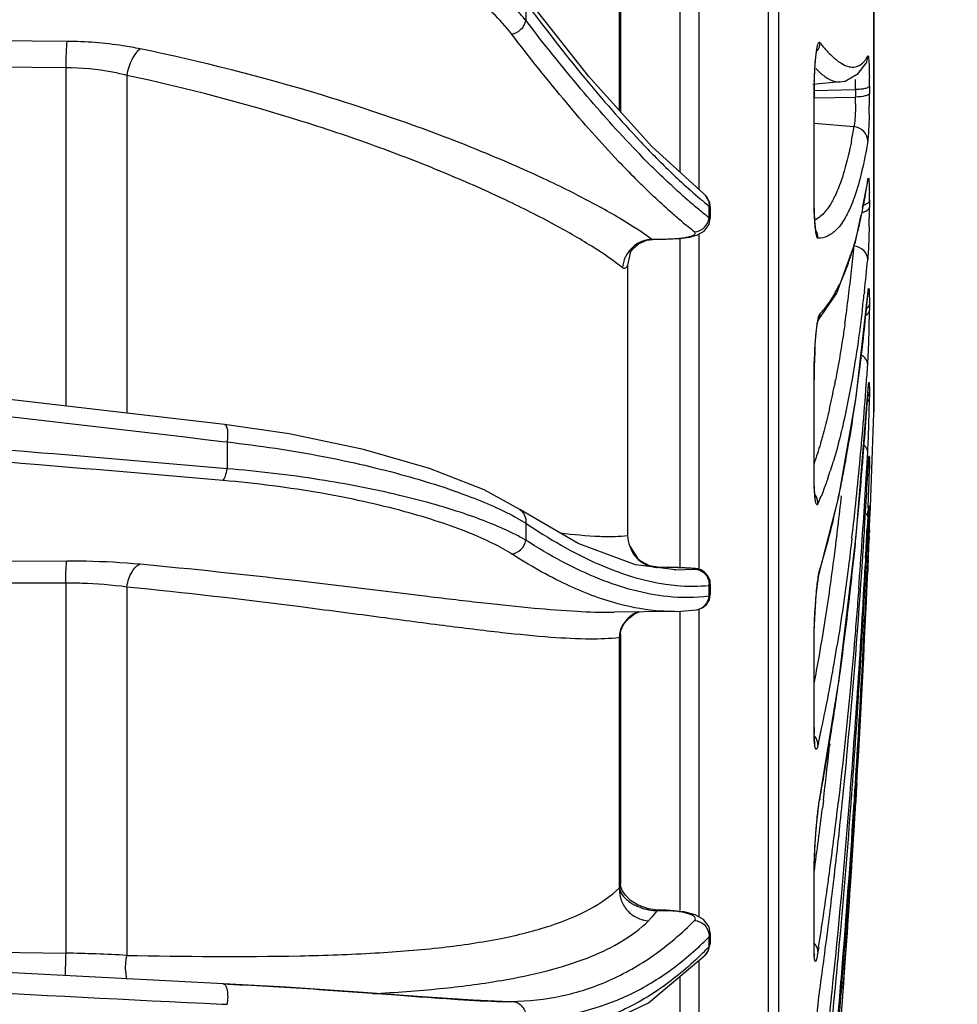
# Model space of a CAD drawing. Units: inches. Extents: x 2434 to 4730, y -368 to 1608.
# Drawn here: x 3840 to 3872, y 473 to 506 of the extents above; entities that cross this region are included whole.
import ezdxf

# ---------------------------------------------------------------- set-up
doc = ezdxf.new("R2010")
doc.units = ezdxf.units.IN
doc.header["$LTSCALE"] = 0.64311
doc.header["$MEASUREMENT"] = 0
doc.header["$PDMODE"] = 3
doc.header["$PDSIZE"] = 0.3125
doc.layers.get('0').update_dxf_attribs({"linetype": 'CONTINUOUS'})
doc.layers.get('Defpoints').update_dxf_attribs({"linetype": 'CONTINUOUS'})
doc.styles.get("Standard").update_dxf_attribs({"font": 'txt', "width": 0.8})
doc.dimstyles.get("Standard").update_dxf_attribs({"dimtxt": 0.12, "dimasz": 0.12, "dimexe": 0.18, "dimexo": 0.0625, "dimgap": 0.09, "dimtad": 0, "dimtih": 1, "dimtoh": 1, "dimdsep": 46, "dimtxsty": 'Standard', "dimblk": '_FILLED', "dimblk1": '_FILLED', "dimblk2": '_FILLED', "dimcen": 0.09, "dimadec": 0, "dimazin": 0, "dimtol": 1, "dimtp": 0.01, "dimtm": 0.01, "dimtfac": 1, "dimtofl": 0, "dimtmove": 0, "dimatfit": 3, "dimldrblk": '_FILLED', "dimfxl": 1, "dimtolj": 1, "dimarcsym": 0})

# ---------------------------------------------------------------- blocks, each defined once
blk = doc.blocks.new('_FILLED')
at = {"color": 0, "linetype": 'ByBlock'}
blk.add_solid([(0, 0), (-1, 0.1583), (-1, -0.1583)], dxfattribs=at)
blk = doc.blocks.new('*D29')
at = {"color": 0, "lineweight": -2}
for p, q in [((3698.211, 508.239), (3698.211, 640.87)), ((3705.211, 640.659), (3773.817, 640.659)), ((3861.803, 640.659), (3793.197, 640.659)), ((3868.803, 500.977), (3868.803, 640.87))]:
    blk.add_line(p, q, dxfattribs=at)
at = {"layer": 'Defpoints', "color": 0}
for p in [(3868.803, 640.659), (3698.211, 508.166), (3868.803, 500.904)]:
    blk.add_point(p, dxfattribs=at)
at = {"color": 0, "lineweight": -2, "xscale": 7, "yscale": 7, "zscale": 7, "rotation": 180}
blk.add_blockref('_FILLED', (3698.211, 640.659), dxfattribs=at)
at = {"color": 0, "lineweight": -2, "xscale": 7, "yscale": 7, "zscale": 7}
blk.add_blockref('_FILLED', (3868.803, 640.659), dxfattribs=at)
at = {"color": 0, "insert": (3783.507, 640.659), "char_height": 12, "attachment_point": 5}
blk.add_mtext('\\A1;171', dxfattribs=at)
blk = doc.blocks.new('*D30')
at = {"color": 0, "lineweight": -2}
for p, q in [((3782.73, 612.281), (3961.955, 612.281)), ((3961.745, 605.281), (3961.745, 401.814)), ((3961.745, 186.166), (3961.745, 389.634)), ((3862.527, 179.166), (3961.955, 179.166))]:
    blk.add_line(p, q, dxfattribs=at)
at = {"layer": 'Defpoints', "color": 0}
for p in [(3782.657, 612.281), (3862.453, 179.166), (3961.745, 179.166)]:
    blk.add_point(p, dxfattribs=at)
at = {"color": 0, "lineweight": -2, "xscale": 7, "yscale": 7, "zscale": 7}
for p, rotation in [((3961.745, 612.281), 90), ((3961.745, 179.166), -90.00000000000001)]:
    blk.add_blockref('_FILLED', p, dxfattribs=dict(at, rotation=rotation))
at = {"color": 0, "insert": (3961.745, 395.724), "char_height": 12, "attachment_point": 5}
blk.add_mtext('\\A1;433', dxfattribs=at)

msp = doc.modelspace()

# ---------------------------------------------------------------- linework, layer by layer
at = {"color": 7, "linetype": 'Continuous'}
for p, q in [((3865.312, 451.051), (3865.312, 565.281)), ((3865.642, 535.662), (3865.642, 451.68)), ((3868.802, 492.894), (3868.802, 523.438)), ((3868.803, 523.295), (3868.803, 492.926)), ((3862.383, 500.875), (3862.383, 511.31)), ((3863.011, 500.301), (3863.011, 511.6)), ((3860.369, 502.924), (3860.369, 510.564)), ((3860.397, 510.555), (3860.397, 502.892)), ((3859.35, 504.053), (3857.181, 506.803)), ((3857.256, 506.5), (3857.256, 505.917)), ((3842.037, 505.216), (3834.02, 505.286)), ((3866.917, 504.919), (3866.923, 504.946)), ((3867.705, 504.5), (3867.829, 504.432)), ((3868.469, 504.534), (3868.473, 504.538)), ((3868.549, 504.496), (3868.546, 504.491)), ((3868.609, 504.732), (3868.549, 504.496)), ((3841.995, 504.343), (3834.02, 504.414)), ((3841.995, 504.343), (3841.995, 493.124)), ((3868.158, 504.241), (3868.158, 504.241)), ((3844.021, 504.089), (3844.021, 492.889)), ((3861.432, 501.746), (3859.35, 504.053)), ((3867.681, 503.87), (3866.785, 503.791)), ((3866.826, 503.578), (3866.835, 503.962)), ((3867.685, 503.87), (3867.849, 503.898)), ((3867.685, 503.87), (3867.693, 503.871)), ((3866.819, 503.59), (3868.202, 503.618)), ((3866.824, 503.345), (3866.826, 503.578)), ((3868.202, 503.618), (3868.202, 503.369)), ((3868.658, 503.728), (3868.658, 503.485)), ((3866.822, 503.34), (3866.824, 503.345)), ((3866.822, 500.063), (3866.822, 503.34)), ((3866.824, 503.339), (3868.202, 503.369)), ((3866.824, 500.071), (3866.824, 503.345)), ((3866.824, 502.5), (3868.146, 502.388)), ((3868.154, 502.427), (3868.146, 502.388)), ((3868.627, 502.178), (3868.61, 501.965)), ((3868.61, 501.965), (3868.602, 501.902)), ((3863.166, 500.159), (3861.432, 501.746)), ((3860.942, 500.616), (3860.888, 500.67)), ((3868.426, 499.69), (3868.604, 500.569)), ((3868.599, 500.568), (3868.609, 500.635)), ((3868.609, 500.635), (3868.604, 500.569)), ((3868.604, 500.568), (3868.605, 500.572)), ((3868.604, 500.569), (3868.604, 500.568)), ((3863.166, 500.159), (3863.168, 500.157)), ((3863.236, 500.093), (3863.168, 500.157)), ((3863.359, 499.875), (3863.236, 500.093)), ((3866.822, 500.063), (3866.824, 500.071)), ((3866.831, 499.542), (3866.822, 500.063)), ((3866.826, 499.864), (3866.824, 500.071)), ((3868.658, 499.94), (3868.658, 499.715)), ((3863.339, 499.378), (3863.339, 499.753)), ((3863.339, 499.753), (3863.381, 499.724)), ((3863.381, 499.725), (3863.359, 499.875)), ((3863.381, 499.725), (3863.381, 499.35)), ((3866.834, 499.537), (3866.826, 499.864)), ((3863.337, 499.138), (3863.381, 499.351)), ((3863.381, 499.35), (3863.339, 499.378)), ((3863.381, 499.35), (3863.381, 499.35)), ((3868.199, 498.569), (3868.381, 499.468)), ((3868.651, 499.062), (3868.627, 498.354)), ((3861.272, 498.619), (3861.479, 498.647)), ((3861.43, 498.653), (3861.914, 498.662)), ((3861.479, 498.647), (3861.43, 498.653)), ((3861.479, 498.647), (3861.916, 498.655)), ((3861.914, 498.662), (3861.916, 498.655)), ((3861.916, 498.655), (3862.363, 498.681)), ((3862.363, 498.681), (3862.699, 498.729)), ((3862.383, 487.773), (3862.383, 498.655)), ((3863.011, 487.706), (3863.011, 498.831)), ((3867.579, 496.866), (3868.199, 498.569)), ((3868.627, 498.354), (3868.61, 498.076)), ((3860.721, 498.195), (3860.638, 497.791)), ((3868.61, 498.076), (3868.602, 497.974)), ((3860.638, 497.791), (3860.638, 488.836)), ((3866.95, 495.951), (3867.579, 496.866)), ((3868.219, 493.417), (3868.608, 496.835)), ((3868.494, 496.927), (3868.485, 496.845)), ((3868.609, 496.868), (3868.608, 496.835)), ((3868.615, 496.904), (3868.617, 496.917)), ((3868.658, 496.511), (3868.658, 496.313)), ((3866.95, 495.93), (3866.954, 495.948)), ((3866.822, 493.997), (3866.824, 494.012)), ((3866.824, 490.857), (3866.824, 494.012)), ((3866.822, 490.888), (3866.822, 493.997)), ((3867.511, 493.862), (3867.499, 493.804)), ((3868.623, 493.758), (3868.626, 493.786)), ((3868.656, 493.764), (3868.658, 493.592)), ((3867.643, 490.109), (3868.219, 493.417)), ((3868.22, 488.823), (3868.609, 493.577)), ((3868.233, 493.543), (3868.242, 493.614)), ((3868.595, 493.385), (3868.609, 493.595)), ((3868.609, 493.595), (3868.609, 493.577)), ((3868.609, 493.577), (3868.609, 493.577)), ((3868.658, 493.592), (3868.658, 493.43)), ((3849.412, 492.202), (3847.263, 492.514)), ((3847.199, 491.951), (3847.349, 491.933)), ((3847.349, 491.933), (3847.349, 491.044)), ((3868.631, 491.291), (3868.636, 491.353)), ((3868.636, 491.353), (3868.638, 491.374)), ((3868.658, 491.191), (3868.653, 490.862)), ((3868.658, 491.31), (3868.658, 491.191)), ((3866.822, 490.888), (3866.824, 490.907)), ((3866.831, 490.418), (3866.822, 490.888)), ((3868.604, 490.862), (3868.609, 490.958)), ((3868.609, 490.958), (3868.609, 490.949)), ((3867.694, 490.392), (3867.705, 490.445)), ((3866.994, 487.576), (3867.643, 490.109)), ((3868.658, 489.764), (3868.658, 489.694)), ((3858.996, 488.564), (3857.061, 489.693)), ((3857.061, 489.693), (3857.063, 489.691)), ((3868.521, 489.425), (3868.534, 489.638)), ((3868.602, 489.446), (3868.583, 489.073)), ((3868.615, 489.735), (3868.612, 489.664)), ((3868.658, 489.694), (3868.651, 489.355)), ((3856.976, 489.408), (3857.256, 489.242)), ((3857.256, 489.242), (3857.256, 488.675)), ((3868.499, 489.05), (3868.521, 489.425)), ((3867.647, 483.993), (3868.22, 488.823)), ((3868.233, 488.969), (3868.245, 489.098)), ((3868.609, 489.073), (3868.609, 489.07)), ((3868.636, 488.608), (3868.645, 488.788)), ((3868.642, 488.725), (3868.651, 488.917)), ((3868.651, 488.792), (3868.643, 488.612)), ((3868.645, 488.788), (3868.656, 489.011)), ((3868.651, 488.917), (3868.654, 488.973)), ((3868.654, 488.973), (3868.655, 488.996)), ((3868.656, 489.011), (3868.658, 489.026)), ((3868.658, 489.004), (3868.656, 488.932)), ((3868.658, 489.023), (3868.658, 489.004)), ((3860.902, 487.863), (3858.996, 488.564)), ((3860.708, 488.472), (3860.966, 488.074)), ((3868.628, 488.426), (3868.642, 488.725)), ((3868.437, 488.079), (3868.444, 488.194)), ((3868.561, 488.093), (3868.567, 488.213)), ((3868.607, 488.227), (3868.602, 488.103)), ((3868.61, 488.293), (3868.607, 488.227)), ((3868.609, 488.022), (3868.628, 488.426)), ((3834.02, 487.968), (3842.037, 487.991)), ((3862.227, 487.689), (3860.902, 487.863)), ((3861.638, 487.778), (3861.368, 487.821)), ((3868.431, 488), (3868.437, 488.079)), ((3868.53, 488.026), (3868.518, 487.813)), ((3868.534, 488.105), (3868.53, 488.026)), ((3868.557, 488.013), (3868.561, 488.093)), ((3868.598, 488.024), (3868.581, 487.637)), ((3868.592, 487.637), (3868.609, 488.023)), ((3868.602, 488.103), (3868.598, 488.024)), ((3868.61, 487.83), (3868.602, 487.637)), ((3868.619, 488.021), (3868.61, 487.83)), ((3861.628, 487.777), (3861.638, 487.778)), ((3861.914, 487.773), (3861.628, 487.777)), ((3861.914, 487.773), (3861.914, 487.773)), ((3862.203, 487.69), (3862.223, 487.689)), ((3862.223, 487.689), (3862.86, 487.717)), ((3866.982, 487.531), (3866.994, 487.577)), ((3866.985, 487.586), (3867.014, 487.702)), ((3867.014, 487.702), (3866.994, 487.577)), ((3866.994, 487.577), (3866.994, 487.576)), ((3868.602, 487.637), (3868.594, 487.642)), ((3834.02, 487.24), (3841.995, 487.263)), ((3841.995, 487.263), (3841.995, 474.983)), ((3863.339, 487.177), (3863.381, 487.223)), ((3863.339, 486.821), (3863.339, 487.177)), ((3863.381, 487.224), (3863.371, 487.323)), ((3863.381, 487.224), (3863.381, 486.869)), ((3844.021, 487.132), (3844.021, 474.907)), ((3863.381, 486.868), (3863.339, 486.821)), ((3863.349, 486.695), (3863.381, 486.869)), ((3863.381, 486.868), (3863.381, 486.868)), ((3860.362, 486.554), (3860.322, 486.565)), ((3862.171, 486.312), (3860.195, 486.284)), ((3860.659, 486.071), (3860.869, 486.229)), ((3860.869, 486.229), (3861.025, 486.296)), ((3862.195, 486.312), (3862.174, 486.312)), ((3862.383, 476.404), (3862.383, 486.312)), ((3862.92, 486.366), (3862.92, 486.366)), ((3863.011, 476.178), (3863.011, 486.366)), ((3860.416, 485.679), (3860.503, 485.88)), ((3860.503, 485.88), (3860.659, 486.071)), ((3860.369, 485.546), (3860.369, 485.457)), ((3860.369, 485.457), (3860.397, 485.545)), ((3860.397, 485.546), (3860.416, 485.679)), ((3860.397, 485.545), (3860.397, 477.266)), ((3860.369, 477.147), (3860.369, 485.457)), ((3866.822, 485.273), (3866.824, 485.297)), ((3866.822, 482.469), (3866.822, 485.273)), ((3866.824, 482.461), (3866.824, 485.297)), ((3866.824, 485.297), (3866.824, 485.297)), ((3867.684, 484.278), (3867.705, 484.431)), ((3867.007, 480.059), (3867.647, 483.993)), ((3866.822, 482.469), (3866.824, 482.496)), ((3866.831, 482.069), (3866.824, 482.257)), ((3866.84, 481.938), (3866.831, 482.069)), ((3866.965, 481.944), (3866.951, 481.882)), ((3867.345, 481.92), (3867.336, 481.842)), ((3868.242, 480.616), (3868.224, 480.316)), ((3868.224, 480.316), (3868.204, 479.988)), ((3867.014, 480.122), (3867.007, 480.061)), ((3867.007, 480.061), (3867.007, 480.059)), ((3867.131, 480.041), (3867.1, 479.79)), ((3867.76, 479.976), (3867.766, 480.037)), ((3868.051, 479.948), (3868.056, 480.011)), ((3868.158, 480.043), (3868.154, 479.98)), ((3868.163, 480.126), (3868.158, 480.043)), ((3866.822, 477.549), (3866.824, 477.581)), ((3866.822, 475.173), (3866.822, 477.549)), ((3866.824, 475.208), (3866.824, 477.581)), ((3860.369, 477.147), (3860.397, 477.266)), ((3860.397, 477.266), (3860.397, 477.266)), ((3860.408, 477.182), (3860.397, 477.266)), ((3861.327, 476.448), (3860.988, 476.57)), ((3861.63, 476.41), (3861.327, 476.448)), ((3861.628, 476.394), (3861.63, 476.41)), ((3861.628, 476.394), (3861.914, 476.389)), ((3861.916, 476.404), (3861.63, 476.41)), ((3861.914, 476.389), (3861.916, 476.404)), ((3862.046, 476.4), (3861.916, 476.404)), ((3862.514, 476.348), (3862.046, 476.4)), ((3862.88, 476.251), (3862.514, 476.348)), ((3863.381, 475.639), (3863.339, 475.852)), ((3867.67, 475.336), (3867.705, 475.732)), ((3863.339, 475.518), (3863.381, 475.638)), ((3863.339, 475.197), (3863.339, 475.518)), ((3863.381, 475.638), (3863.381, 475.318)), ((3834.02, 475.096), (3841.995, 474.983)), ((3863.213, 474.913), (3863.325, 475.073)), ((3863.325, 475.073), (3863.381, 475.318)), ((3863.381, 475.317), (3863.339, 475.197)), ((3863.381, 475.318), (3863.381, 475.317)), ((3866.822, 475.173), (3866.824, 475.208)), ((3866.828, 474.901), (3866.822, 475.173)), ((3866.827, 475.018), (3866.824, 475.208)), ((3866.975, 475.182), (3866.951, 475.027)), ((3867.175, 474.965), (3867.196, 475.125)), ((3867.196, 475.125), (3867.223, 475.333)), ((3867.634, 474.942), (3867.67, 475.336)), ((3863.011, 466.121), (3863.011, 474.744)), ((3863.213, 474.913), (3863.213, 474.913)), ((3867.159, 474.84), (3867.175, 474.965)), ((3862.383, 466.445), (3862.383, 474.217)), ((3867.727, 473.704), (3867.769, 474.231)), ((3847.212, 473.962), (3847.385, 473.954)), ((3849.302, 473.852), (3847.228, 473.964)), ((3867.791, 473.84), (3867.781, 473.707)), ((3867.781, 473.707), (3867.725, 472.96)), ((3867.73, 472.962), (3867.774, 473.561)), ((3847.179, 473.293), (3847.349, 473.285)), ((3856.473, 473.379), (3856.479, 473.379)), ((3856.479, 473.379), (3856.788, 473.379))]:
    msp.add_line(p, q, dxfattribs=at)
for points in [[(3866.835, 503.962), (3866.852, 504.3), (3866.873, 504.578), (3866.896, 504.787), (3866.917, 504.919)], [(3867.849, 503.898), (3868.285, 504.146), (3868.547, 504.492)], [(3866.885, 498.924), (3866.889, 498.912), (3866.883, 498.944), (3866.865, 499.069), (3866.848, 499.269), (3866.834, 499.537)], [(3862.699, 498.729), (3862.956, 498.801), (3863.171, 498.921), (3863.337, 499.138)], [(3860.72, 498.195), (3860.735, 498.225), (3860.818, 498.345), (3861.002, 498.503), (3861.272, 498.619)], [(3868.608, 496.835), (3868.609, 496.851), (3868.615, 496.904)], [(3866.862, 495.15), (3866.883, 495.422), (3866.906, 495.646), (3866.93, 495.818), (3866.95, 495.93)], [(3847.263, 492.514), (3836.605, 493.749), (3825.44, 494.972), (3822.671, 495.247)], [(3866.824, 494.012), (3866.825, 494.144), (3866.831, 494.5), (3866.844, 494.839), (3866.862, 495.15)], [(3868.609, 493.577), (3868.616, 493.675), (3868.623, 493.758)], [(3857.063, 489.691), (3855.875, 490.343), (3854.065, 491.052), (3851.874, 491.686), (3849.412, 492.202)], [(3868.609, 490.949), (3868.618, 491.095), (3868.624, 491.204), (3868.631, 491.291)], [(3866.862, 490.079), (3866.867, 490.065), (3866.861, 490.095), (3866.848, 490.202), (3866.837, 490.37), (3866.828, 490.59), (3866.824, 490.857)], [(3868.609, 489.07), (3868.62, 489.289), (3868.626, 489.406), (3868.632, 489.507), (3868.637, 489.593), (3868.641, 489.662), (3868.645, 489.714), (3868.648, 489.749), (3868.649, 489.759)], [(3861.368, 487.821), (3861.072, 487.976), (3860.966, 488.074)], [(3862.148, 487.769), (3861.958, 487.773), (3861.914, 487.773)], [(3862.623, 487.751), (3862.485, 487.758), (3862.326, 487.764), (3862.148, 487.769)], [(3862.96, 487.72), (3862.894, 487.731), (3862.824, 487.738), (3862.736, 487.744), (3862.623, 487.751)], [(3863.371, 487.323), (3863.302, 487.494), (3863.188, 487.618), (3863.061, 487.691), (3862.96, 487.72)], [(3866.865, 486.473), (3866.893, 486.831), (3866.923, 487.132), (3866.953, 487.363), (3866.979, 487.514), (3866.982, 487.531)], [(3862.92, 486.366), (3863.009, 486.384), (3863.134, 486.438), (3863.258, 486.541), (3863.349, 486.695)], [(3862.199, 486.312), (3862.405, 486.319), (3862.92, 486.366)], [(3866.824, 485.297), (3866.829, 485.654), (3866.843, 486.073), (3866.865, 486.473)], [(3866.838, 481.973), (3866.846, 481.948), (3866.846, 481.956), (3866.836, 482.056), (3866.828, 482.228), (3866.824, 482.461)], [(3866.906, 479.226), (3866.945, 479.616), (3866.984, 479.92), (3867.007, 480.061)], [(3866.824, 477.581), (3866.825, 477.711), (3866.832, 478.021), (3866.848, 478.385), (3866.872, 478.797), (3866.906, 479.226)], [(3860.988, 476.57), (3860.736, 476.731), (3860.563, 476.899), (3860.457, 477.055), (3860.408, 477.182)], [(3863.339, 475.852), (3863.153, 476.099), (3862.88, 476.251)], [(3847.228, 473.964), (3827.283, 475.002), (3822.364, 475.26)], [(3856.807, 471.853), (3859.105, 472.267), (3861.327, 473.332), (3863.213, 474.913)], [(3866.83, 474.912), (3866.835, 474.891), (3866.833, 474.913), (3866.827, 475.018)], [(3856.478, 473.379), (3855.513, 473.418), (3853.819, 473.533), (3851.707, 473.69), (3849.302, 473.852)]]:
    msp.add_lwpolyline(points, dxfattribs=at)
for centre, radius, start, end in [((3871.559, 508.799), 5.813, 218.5711, 219.7239), ((3884.297, 503.343), 17.475, 178.1793, 180.0092), ((3861.652, 503.685), 6.549, 0.9877, 2.3643), ((3858.457, 503.621), 9.745, 359.9779, 1.0379), ((3843.708, 503.736), 24.95, 359.9815, 0.6486), ((3838.875, 503.486), 29.783, 359.3149, 359.9981), ((3856.642, 503.37), 11.56, 358.9005, 359.9926), ((3838.926, 503.478), 29.732, 358.7258, 359.3284), ((3851.305, 505.171), 17.07, 349.028, 350.6187), ((3883.131, 522.831), 31.398, 223.4279, 224.8952), ((3875.912, 515.189), 19.909, 227.3633, 229.7371), ((3844.754, 504.27), 24.131, 350.7829, 351.1741), ((3846.201, 504.034), 22.664, 350.0977, 350.786), ((3875.045, 514.349), 19.005, 228.4824, 230.1186), ((3873.795, 512.717), 16.655, 229.7993, 231.1109), ((3849.817, 503.383), 18.991, 347.9261, 350.1573), ((3849.278, 499.953), 19.38, 359.962, 0.7368), ((3873.507, 512.502), 16.602, 230.1052, 231.6102), ((3841.219, 499.717), 27.439, 359.2887, 359.9945), ((3872.641, 511.485), 15.937, 230.1618, 232.1395), ((3872.703, 511.49), 15.31, 231.6151, 232.2898), ((3853.536, 502.578), 15.186, 345.7796, 347.9598), ((3835.645, 499.773), 33.013, 358.7659, 359.3118), ((3861.489, 497.635), 1.02, 109.6431, 120.7418), ((3861.486, 497.648), 1.007, 97.4759, 109.6943), ((3861.477, 497.703), 0.951, 92.8781, 97.4148), ((3856.517, 501.81), 12.107, 343.1726, 345.8361), ((3802.367, 504.704), 66.078, 353.83129, 354.54843), ((3802.912, 504.206), 65.984, 353.66646, 354.58057), ((3810.069, 503.878), 58.332, 352.98645, 353.82508), ((3817.737, 502.942), 50.607, 351.9711, 352.9785), ((3811.811, 503.228), 57.032, 353.0148, 353.5737), ((3787.091, 504.257), 81.853, 354.54516, 354.82049), ((3845.211, 496.321), 23.447, 359.22, 359.9821), ((3835.78, 496.428), 32.878, 358.9019, 359.2572), ((3831.746, 496.504), 36.913, 358.5464, 358.9043), ((3832.777, 496.471), 35.882, 357.5061, 358.5564), ((3884.914, 493.987), 18.092, 176.8486, 179.9679), ((3846.733, 495.878), 21.914, 356.6891, 357.4682), ((3722.329, 504.562), 146.619, 355.80421, 356.06164), ((3856.745, 495.306), 11.885, 356.0725, 356.6535), ((3837.516, 499.788), 30.574, 348.8243, 349.0956), ((3840.813, 499.125), 27.212, 347.0827, 348.7228), ((3731.26, 503.903), 137.664, 355.18747, 355.80588), ((3703.919, 504.555), 165.055, 355.95951, 356.11944), ((3851.301, 493.438), 17.357, 359.1053, 359.9746), ((3837.176, 493.622), 31.484, 358.6635, 359.1719), ((3399.391, 508.166), 469.66, 355.70048, 358.13653), ((3711.264, 504.027), 157.69, 355.47168, 355.96298), ((3826.517, 493.859), 42.144, 358.3085, 358.6797), ((3822.237, 493.981), 46.426, 357.9995, 358.313), ((3749.552, 502.358), 119.307, 353.92008, 355.19004), ((3824.541, 493.898), 44.121, 357.4577, 358.0036), ((3842.328, 493.072), 26.315, 356.808, 357.1558), ((3834.701, 493.453), 33.951, 357.1525, 357.4464), ((3825.137, 499.193), 43.458, 349.2047, 349.666), ((3717.608, 503.526), 151.327, 355.226, 355.47104), ((3628.964, 505.007), 240.012, 356.45915, 356.79945), ((3853.46, 495.477), 14.613, 341.0136, 343.3898), ((3863.558, 491.312), 5.099, 359.9676, 0.6022), ((3828.401, 498.565), 40.134, 348.3273, 349.213), ((3727.673, 502.666), 141.225, 354.48696, 355.23391), ((3607.599, 505.174), 261.397, 356.59255, 356.86127), ((3832.322, 491.664), 36.34, 358.3591, 358.7367), ((3817.034, 492.088), 51.635, 358.0653, 358.3737), ((3858.851, 493.501), 8.87, 335.9536, 337.6159), ((3833.977, 497.384), 34.435, 346.4323, 348.2842), ((3771.42, 500.509), 96.868, 352.66938, 353.8617), ((3641.127, 504.26), 227.826, 356.07863, 356.45789), ((3806.324, 492.44), 62.35, 357.51295, 358.07422), ((3766.787, 500.578), 101.98, 353.33378, 353.88848), ((3816.274, 491.998), 52.39, 357.2079, 357.4465), ((3868.202, 489.714), 0.457, 349.5486, 357.5249), ((3809.25, 491.168), 59.428, 357.82007, 358.25187), ((3736.981, 501.768), 131.875, 354.06264, 354.43042), ((3617.678, 504.565), 251.3, 356.26474, 356.46041), ((3534.439, 505.776), 334.562, 356.97238, 357.13834), ((3511.601, 506.166), 357.417, 357.1209, 357.25896), ((3772.11, 492.521), 96.593, 357.72699, 357.85614), ((3811.031, 490.921), 57.656, 357.80217, 358.06881), ((3834.339, 490.153), 34.338, 357.7272, 357.9613), ((3654.129, 503.374), 214.794, 355.64591, 356.07709), ((4134.128, 476.241), 265.779, 177.33292, 177.45918), ((3760.688, 492.972), 108.024, 357.51749, 357.72798), ((3604.692, 499.39), 264.172, 357.5334, 357.66182), ((3785.134, 498.781), 83.045, 351.89426, 352.6447), ((3742.426, 501.202), 126.4, 353.73397, 354.06235), ((3861.651, 488.755), 0.978, 250.8015, 263.0772), ((3645.214, 502.615), 223.695, 354.64827, 356.25386), ((3561.917, 504.247), 307.041, 355.46747, 356.93177), ((3532.075, 505.057), 336.913, 356.03738, 357.10021), ((3861.649, 488.74), 0.963, 263.0804, 268.7511), ((3861.156, 490.175), 2.443, 280.3662, 281.1377), ((3861.576, 464.853), 22.922, 88.3638, 89.1553), ((3464.944, 506.297), 404.067, 356.28635, 357.35308), ((3449.654, 506.576), 419.366, 356.36389, 357.41147), ((3403.815, 507.971), 465.231, 356.62914, 357.49494), ((3862.845, 487.213), 0.495, 355.8602, 0.1144), ((3746.132, 500.797), 122.672, 353.56764, 353.73315), ((3794.209, 497.496), 73.88, 351.00914, 351.88824), ((3757.978, 499.41), 110.745, 352.2265, 353.5941), ((3860.071, 499.345), 13.061, 270.3102, 270.5402), ((3861.349, 485.394), 0.98, 128.2839, 136.9831), ((3861.337, 485.409), 0.961, 116.3228, 128.3127), ((3861.328, 485.427), 0.941, 111.3825, 116.2486), ((3861.48, 485.147), 1.245, 112.4353, 115.3976), ((3861.323, 485.336), 0.997, 138.2622, 141.2784), ((3861.339, 485.403), 0.967, 136.986, 141.8902), ((3803.326, 496.062), 64.651, 349.95845, 351.00118), ((3804.485, 495.421), 63.926, 350.00422, 350.76783), ((3811.309, 494.664), 56.546, 349.0508, 349.9436), ((3812.188, 494.065), 56.105, 348.7503, 350.0025), ((3773.62, 497.246), 94.954, 350.97203, 352.15011), ((3819.467, 492.637), 48.687, 347.902, 348.727), ((3876.594, 482.46), 9.772, 179.9492, 181.1915), ((3823.376, 491.807), 44.691, 347.5025, 347.8926), ((3780.34, 496.187), 88.151, 350.63269, 350.96648), ((3825.093, 491.427), 42.933, 347.2391, 347.5016), ((3788.356, 494.837), 80.022, 349.40339, 350.65235), ((3716.998, 498.077), 151.213, 353.14943, 353.83634), ((3667.805, 500.53), 201.009, 354.14839, 354.63948), ((3549.447, 503.873), 319.501, 355.71684, 356.03396), ((3404.602, 507.762), 464.434, 355.77688, 356.61211), ((3870.434, 479.483), 3.479, 169.4209, 170.3627), ((3613.063, 500.298), 255.743, 354.03348, 355.44394), ((3723.954, 496.818), 144.656, 353.07722, 353.3156), ((3674.406, 499.856), 194.373, 353.97501, 354.12967), ((3471.058, 505.198), 397.918, 355.53669, 356.36656), ((3417.212, 507.183), 451.811, 355.76776, 356.54917), ((3496.308, 504.317), 372.642, 355.4819, 356.25547), ((3735.007, 495.907), 133.073, 352.12166, 353.04346), ((3567.218, 502.505), 301.678, 354.90848, 355.71194), ((3732.919, 495.722), 135.624, 352.28372, 353.08029), ((3683.393, 498.891), 185.335, 353.35865, 353.97996), ((3696.431, 497.358), 172.207, 352.65201, 353.36373), ((3742.833, 494.405), 125.623, 352.14932, 352.27223), ((3750.94, 493.275), 117.437, 351.13734, 352.1551), ((3855.488, 483.292), 11.048, 312.7025, 314.7742), ((3855.239, 483.546), 11.403, 314.7661, 315.256), ((3854.794, 483.406), 11.849, 314.7359, 316.1454), ((3856.291, 474.377), 14.309, 177.5736, 180.6059), ((3840.703, 414.024), 60.973, 86.88029, 88.78552), ((3862.892, 475.222), 0.446, 316.1321, 328.9493), ((3708.528, 495.785), 160.008, 352.09064, 352.47836), ((3583.952, 501.009), 284.877, 354.49577, 354.74998), ((3515.486, 502.843), 353.407, 355.27075, 355.47517), ((3852.618, 496.401), 22.651, 279.6183, 280.207), ((3595.561, 499.876), 273.212, 353.95084, 354.4988), ((3644.152, 497.18), 224.499, 353.66237, 354.00018), ((3525.393, 502.02), 343.466, 354.83464, 355.27122), ((3487.388, 503.917), 381.537, 355.06579, 355.45818)]:
    msp.add_arc(centre, radius, start, end, dxfattribs=at)
for points, start_tangent, end_tangent in [([(3856.788, 505.463), (3856.169, 506.152), (3855.369, 506.834), (3853.248, 508.12), (3850.489, 509.2), (3847.212, 509.94)], (-0.607589, 0.794252), (-0.9887, 0.14991)), ([(3857.256, 506.5), (3859.215, 504), (3861.045, 501.915)], (0.599127, -0.800654), (0.6855, -0.728073)), ([(3857.256, 505.917), (3857.16, 506.034), (3856.842, 506.383)], (-0.622434, 0.782672), (-0.700856, 0.713303)), ([(3856.788, 505.463), (3857.099, 505.616), (3857.256, 505.917)], (0.991317, 0.131494), (0.13473, 0.990882)), ([(3860.81, 501.707), (3859.09, 503.634), (3857.256, 505.917)], (-0.689861, 0.723942), (-0.609411, 0.792855)), ([(3860.328, 501.247), (3858.615, 503.177), (3856.788, 505.463)], (-0.687811, 0.72589), (-0.607494, 0.794324)), ([(3842.037, 505.216), (3842.01, 504.866), (3841.995, 504.343)], (-0.137528, -0.990498), (-0.011463, -0.999934)), ([(3844.468, 504.966), (3843.895, 505.069), (3842.037, 505.216)], (-0.979352, 0.202162), (-0.999961, 0.008822)), ([(3866.831, 503.898), (3866.854, 504.389), (3866.891, 504.791), (3866.913, 504.946), (3866.936, 505.064), (3866.96, 505.144), (3866.985, 505.182)], (0.031944, 0.99949), (0.820106, 0.572211)), ([(3867.014, 505.175), (3866.923, 504.896)], (-0.017067, -0.999854), (-0.573025, -0.819538)), ([(3866.985, 505.182), (3867, 505.185), (3867.014, 505.175)], (0.820106, 0.572211), (0.623705, -0.78166)), ([(3844.468, 504.966), (3844.326, 504.828), (3844.197, 504.624), (3844.021, 504.089)], (-0.820942, -0.571012), (-0.181088, -0.983467)), ([(3861.43, 498.653), (3860.451, 499.302), (3859.115, 500.044), (3857.433, 500.856), (3855.423, 501.712), (3853.1, 502.583), (3850.484, 503.439), (3844.468, 504.966)], (-0.799394, 0.600808), (-0.979366, 0.202096)), ([(3867.087, 505.084), (3867.411, 504.735), (3867.705, 504.5)], (0.639253, -0.768996), (0.844924, -0.534886)), ([(3868.233, 504.381), (3868.295, 504.404), (3868.469, 504.534)], (0.959795, 0.2807), (0.683463, 0.729985)), ([(3868.473, 504.538), (3868.509, 504.58), (3868.609, 504.732)], (0.677245, 0.735758), (0.485925, 0.874001)), ([(3868.609, 504.732), (3868.614, 504.736), (3868.618, 504.732), (3868.622, 504.722), (3868.626, 504.705), (3868.629, 504.681), (3868.633, 504.65), (3868.639, 504.568), (3868.645, 504.462), (3868.65, 504.332), (3868.656, 504.018)], (0.485929, 0.873999), (0.011479, -0.999934)), ([(3844.021, 504.089), (3843.546, 504.193), (3841.995, 504.343)], (-0.969583, 0.244763), (-0.999938, 0.011151)), ([(3866.876, 504.321), (3866.974, 504.226), (3867.25, 504.007)], (0.700126, -0.714019), (0.843791, -0.536672)), ([(3867.829, 504.432), (3868.041, 504.367), (3868.233, 504.381)], (0.904961, -0.425495), (0.959795, 0.2807)), ([(3860.469, 497.705), (3859.524, 498.37), (3858.234, 499.124), (3856.609, 499.946), (3854.664, 500.81), (3852.414, 501.689), (3849.876, 502.55), (3844.021, 504.089)], (-0.780563, 0.625077), (-0.97801, 0.208558)), ([(3867.25, 504.007), (3867.367, 503.942), (3867.685, 503.87)], (0.843791, -0.536672), (0.997187, 0.074955)), ([(3868.427, 503.635), (3868.375, 503.628), (3868.202, 503.618)], (-0.989372, -0.145404), (-0.999796, -0.020212)), ([(3868.658, 503.485), (3868.619, 503.442), (3868.52, 503.406), (3868.202, 503.369)], (-0.165615, -0.98619), (-0.999773, -0.021317)), ([(3868.61, 503.683), (3868.576, 503.669), (3868.427, 503.635)], (-0.897437, -0.441143), (-0.989372, -0.145404)), ([(3868.658, 503.728), (3868.653, 503.716), (3868.61, 503.683)], (-0.174409, -0.984673), (-0.897437, -0.441143)), ([(3868.2, 503.148), (3868.183, 502.716), (3868.154, 502.427)], (-0.019017, -0.999819), (-0.171903, -0.985114)), ([(3868.65, 502.817), (3868.646, 502.637), (3868.627, 502.178)], (-0.022337, -0.999751), (-0.05914, -0.99825)), ([(3868.602, 501.902), (3868.471, 502.23), (3868.146, 502.388)], (0.001864, 0.999998), (-0.995412, 0.095679)), ([(3861.045, 501.915), (3861.399, 501.545), (3862.426, 500.542)], (0.6855, -0.728073), (0.735919, -0.67707)), ([(3868.062, 501.922), (3867.822, 500.916), (3867.539, 500.14)], (-0.191096, -0.981571), (-0.418869, -0.908047)), ([(3868.602, 501.902), (3868.401, 500.886), (3868.163, 500.061)], (-0.162363, -0.986731), (-0.330909, -0.943663)), ([(3862.447, 500.118), (3862.05, 500.478), (3860.81, 501.707)], (-0.74909, 0.662468), (-0.689861, 0.723942)), ([(3862.431, 499.248), (3862.07, 499.557), (3860.942, 500.616)], (-0.7683, 0.64009), (-0.707797, 0.706416)), ([(3868.609, 500.635), (3868.626, 500.689), (3868.639, 500.63), (3868.65, 500.463), (3868.656, 500.202)], (0.150729, 0.988575), (0.013159, -0.999913)), ([(3863.168, 500.157), (3863.302, 499.978), (3863.339, 499.753)], (0.775146, -0.631782), (-0.073404, -0.997302)), ([(3867.539, 500.14), (3867.478, 500.015), (3867.288, 499.694)], (-0.418869, -0.908047), (-0.575425, -0.817855)), ([(3868.163, 500.061), (3868.122, 499.948), (3867.994, 499.638)], (-0.330909, -0.943663), (-0.416899, -0.908953)), ([(3868.658, 499.94), (3868.592, 499.842), (3868.427, 499.768)], (-0.095125, -0.995465), (-0.964841, -0.262835)), ([(3867.288, 499.694), (3867.184, 499.559), (3866.848, 499.283)], (-0.575425, -0.817855), (-0.890144, -0.455679)), ([(3867.994, 499.638), (3867.891, 499.432), (3867.555, 498.964)], (-0.416899, -0.908953), (-0.709699, -0.704505)), ([(3868.658, 499.715), (3868.583, 499.607), (3868.398, 499.53)], (-0.092612, -0.995702), (-0.972708, -0.232032)), ([(3862.86, 498.903), (3863.187, 499.05), (3863.339, 499.378)], (0.998488, 0.054975), (0.073001, 0.997332)), ([(3866.951, 498.689), (3866.931, 498.704), (3866.912, 498.748), (3866.877, 498.918), (3866.849, 499.189), (3866.831, 499.542)], (-1, 0.000257), (-0.035305, 0.999377)), ([(3861.914, 498.662), (3862.141, 498.671), (3862.354, 498.689), (3862.54, 498.714), (3862.691, 498.746), (3862.802, 498.782), (3862.841, 498.802), (3862.868, 498.822), (3862.887, 498.863), (3862.86, 498.903)], (0.999815, 0.019224), (-0.790572, 0.612369)), ([(3866.951, 498.689), (3866.886, 498.946)], (0.020225, 0.999795), (-0.490679, 0.87134)), ([(3867.555, 498.964), (3867.265, 498.757), (3866.951, 498.689)], (-0.709699, -0.704505), (-0.999991, 0.004276)), ([(3860.968, 498.512), (3860.62, 498.168)], (-0.85915, -0.511724), (-0.524747, -0.851258)), ([(3867.777, 497.393), (3867.864, 497.604), (3868.106, 498.306)], (0.396467, 0.918049), (0.289937, 0.957046)), ([(3868.602, 497.974), (3868.471, 498.277), (3868.146, 498.426)], (0.002025, 0.999998), (-0.995238, 0.097474)), ([(3860.62, 498.168), (3860.561, 498.059), (3860.469, 497.705)], (-0.524747, -0.851258), (-0.073281, -0.997311)), ([(3860.638, 497.791), (3860.598, 497.728), (3860.555, 497.692), (3860.512, 497.685), (3860.469, 497.705)], (-0.461369, -0.887208), (-0.780673, 0.62494)), ([(3867.626, 497.071), (3867.665, 497.148), (3867.777, 497.393)], (0.450494, 0.892779), (0.396467, 0.918049)), ([(3867.014, 496.176), (3867.177, 496.36), (3867.626, 497.071)], (0.699382, 0.714748), (0.450494, 0.892779)), ([(3868.609, 496.868), (3868.619, 496.96), (3868.624, 496.991), (3868.629, 497.013), (3868.633, 497.024), (3868.637, 497.026), (3868.641, 497.017), (3868.644, 496.997), (3868.647, 496.968), (3868.65, 496.929), (3868.654, 496.823), (3868.657, 496.682), (3868.658, 496.511)], (0.090275, 0.995917), (0.000042, -1)), ([(3868.42, 496.292), (3868.283, 495.258), (3867.791, 492.554)], (-0.121684, -0.992569), (-0.223095, -0.974797)), ([(3868.242, 493.614), (3868.333, 494.301), (3868.573, 496.476)], (0.136408, 0.990653), (0.095076, 0.99547)), ([(3868.658, 496.313), (3868.648, 496.263), (3868.538, 496.125)], (-0.066176, -0.997808), (-0.81133, -0.584588)), ([(3868.658, 496.511), (3868.649, 496.467), (3868.561, 496.343)], (-0.067294, -0.997733), (-0.771987, -0.635638)), ([(3866.945, 495.949), (3866.954, 495.998), (3866.983, 496.113)], (0.176789, 0.984249), (0.310433, 0.950595)), ([(3867.014, 496.176), (3866.959, 495.958)], (-0.017024, -0.999855), (-0.456515, -0.889716)), ([(3866.983, 496.113), (3866.99, 496.134), (3867.014, 496.176)], (0.310433, 0.950595), (0.699569, 0.714565)), ([(3866.849, 494.981), (3866.891, 495.536), (3866.945, 495.949)], (0.055216, 0.998474), (0.176789, 0.984249)), ([(3867.848, 495.873), (3867.775, 495.382), (3867.539, 494.004)], (-0.140016, -0.990149), (-0.189185, -0.981942)), ([(3822.64, 494.703), (3828.844, 494.048), (3847.199, 491.951)], (0.994793, -0.101919), (0.993098, -0.117289)), ([(3868.602, 494.492), (3868.543, 494.677), (3868.379, 494.821)], (0.002326, 0.999997), (-0.88015, 0.474697)), ([(3868.609, 493.595), (3868.618, 493.708), (3868.626, 493.798), (3868.633, 493.862), (3868.636, 493.884), (3868.639, 493.899), (3868.645, 493.907), (3868.65, 493.887), (3868.654, 493.839), (3868.656, 493.764)], (0.066417, 0.997792), (0.022474, -0.999747)), ([(3867.89, 491.398), (3867.981, 491.914), (3868.233, 493.543)], (0.17942, 0.983773), (0.137609, 0.990487)), ([(3868.658, 493.43), (3868.614, 493.289), (3868.585, 493.245)], (-0.053269, -0.99858), (-0.623347, -0.781945)), ([(3868.658, 493.592), (3868.624, 493.469), (3868.601, 493.43)], (-0.053858, -0.998549), (-0.568665, -0.822569)), ([(3867.336, 493.042), (3867.279, 492.8), (3867.1, 492.111)], (-0.224284, -0.974524), (-0.269045, -0.963128)), ([(3847.349, 491.044), (3841.209, 491.566), (3822.522, 493.011)], (-0.996327, 0.085633), (-0.997627, 0.068854)), ([(3847.212, 490.655), (3841.101, 491.175), (3822.503, 492.615)], (-0.996325, 0.085648), (-0.997615, 0.069021)), ([(3847.263, 492.513), (3847.321, 492.462), (3847.343, 492.405), (3847.359, 492.33), (3847.368, 492.143), (3847.349, 491.933)], (0.993553, -0.11337), (-0.157636, -0.987497)), ([(3867.791, 492.554), (3867.713, 492.222), (3867.464, 491.299)], (-0.223095, -0.974797), (-0.286244, -0.958157)), ([(3867.1, 492.111), (3867.033, 491.878), (3866.824, 491.223)], (-0.269045, -0.963128), (-0.328195, -0.94461)), ([(3847.349, 491.933), (3850.542, 491.449), (3853.274, 490.812), (3855.441, 490.106), (3856.291, 489.752), (3856.976, 489.408)], (0.993695, -0.112115), (0.872825, -0.488033)), ([(3868.602, 491.607), (3868.594, 491.664), (3868.476, 491.819)], (0.002882, 0.999996), (-0.805064, 0.593188)), ([(3868.609, 490.958), (3868.627, 491.251), (3868.635, 491.355), (3868.639, 491.395), (3868.642, 491.427), (3868.645, 491.45), (3868.648, 491.464), (3868.651, 491.47), (3868.653, 491.467), (3868.655, 491.454), (3868.656, 491.433), (3868.657, 491.404), (3868.658, 491.366)], (0.054413, 0.998518), (0.011078, -0.999939)), ([(3868.658, 491.191), (3868.628, 491.058)], (-0.046259, -0.998929), (-0.380179, -0.924913)), ([(3868.658, 491.31), (3868.638, 491.206)], (-0.046583, -0.998914), (-0.313351, -0.949637)), ([(3847.212, 490.655), (3847.254, 490.712), (3847.293, 490.801), (3847.349, 491.044)], (0.742649, 0.669681), (0.131725, 0.991286)), ([(3856.771, 488.934), (3856.066, 489.243), (3855.211, 489.556), (3853.074, 490.16), (3850.42, 490.68), (3847.349, 491.044)], (-0.899456, 0.437011), (-0.996689, 0.081307)), ([(3856.788, 488.222), (3856.169, 488.567), (3855.369, 488.922), (3854.393, 489.276), (3853.248, 489.62), (3850.489, 490.231), (3847.212, 490.655)], (-0.841432, 0.540363), (-0.996319, 0.085722)), ([(3866.951, 489.886), (3866.931, 489.855), (3866.921, 489.85), (3866.912, 489.853), (3866.894, 489.879), (3866.877, 489.935), (3866.862, 490.018), (3866.849, 490.128), (3866.831, 490.418)], (-0.406796, -0.913519), (-0.040952, 0.999161)), ([(3867.278, 490.722), (3867.223, 490.566), (3867.053, 490.123)], (-0.326548, -0.945181), (-0.381111, -0.924529)), ([(3866.951, 489.886), (3866.862, 490.178)], (0.020684, 0.999786), (-0.573037, 0.81953)), ([(3868.609, 489.073), (3868.619, 489.272), (3868.629, 489.448), (3868.641, 489.654), (3868.65, 489.781), (3868.656, 489.818), (3868.658, 489.764)], (0.047814, 0.998856), (0.000105, -1)), ([(3868.658, 489.764), (3868.619, 489.598)], (-0.042678, -0.999089), (-0.399827, -0.916591)), ([(3857.063, 489.691), (3857.221, 489.498), (3857.256, 489.242)], (0.826302, -0.563228), (-0.128773, -0.991674)), ([(3868.602, 489.446), (3868.597, 489.478), (3868.524, 489.569)], (0.004016, 0.999992), (-0.800941, 0.598744)), ([(3857.256, 489.242), (3859.68, 487.88), (3861.899, 487.215)], (0.828658, -0.559755), (0.989469, -0.144743)), ([(3867.014, 487.702), (3867.128, 488.084), (3867.451, 489.306)], (0.29385, 0.955852), (0.234838, 0.972035)), ([(3857.256, 488.675), (3857.145, 488.739), (3856.771, 488.934)], (-0.85871, 0.512462), (-0.899456, 0.437011)), ([(3858.4, 488.917), (3859.713, 488.805), (3860.225, 488.802), (3860.638, 488.836)], (0.993116, -0.117132), (0.989544, 0.144232)), ([(3860.638, 488.836), (3860.708, 488.472)], (0, -1), (0.367286, -0.930108)), ([(3856.788, 488.222), (3857.099, 488.364), (3857.256, 488.675)], (0.997325, 0.073093), (0.12751, 0.991837)), ([(3863.339, 486.821), (3861.966, 486.804), (3859.717, 487.384), (3857.256, 488.675)], (-0.990779, -0.135486), (-0.842628, 0.538496)), ([(3860.708, 488.472), (3860.945, 488.077), (3861.329, 487.831)], (0.306117, -0.951994), (0.94425, -0.329229)), ([(3868.078, 488.74), (3867.963, 487.802), (3867.583, 485.164)], (-0.11619, -0.993227), (-0.160493, -0.987037)), ([(3860.322, 486.565), (3858.611, 487.203), (3856.788, 488.222)], (-0.965592, 0.260062), (-0.841388, 0.540431)), ([(3868.602, 488.103), (3868.6, 488.115), (3868.567, 488.151)], (0.007135, 0.999975), (-0.825651, 0.564181)), ([(3841.995, 487.263), (3842, 487.52), (3842.01, 487.738), (3842.022, 487.899), (3842.037, 487.991)], (0.011837, 0.99993), (0.269774, 0.962924)), ([(3842.037, 487.991), (3842.671, 487.986), (3844.468, 487.887)], (0.999995, 0.00301), (0.995734, -0.092265)), ([(3844.021, 487.132), (3844.093, 487.402), (3844.197, 487.63), (3844.326, 487.796), (3844.468, 487.887)], (0.183259, 0.983065), (0.945289, 0.326234)), ([(3844.468, 487.887), (3849.605, 487.344), (3853.998, 486.815), (3855.881, 486.596), (3857.539, 486.426), (3858.962, 486.318), (3860.142, 486.284)], (0.995731, -0.092298), (0.999985, 0.005427)), ([(3862.86, 487.717), (3862.877, 487.719), (3862.886, 487.722), (3862.887, 487.724), (3862.88, 487.727), (3862.865, 487.73), (3862.842, 487.734), (3862.812, 487.737), (3862.773, 487.74), (3862.674, 487.747), (3862.548, 487.754), (3862.399, 487.761), (3862.23, 487.766)], (0.994761, 0.102226), (-0.999589, 0.028681)), ([(3862.86, 487.717), (3863.111, 487.64), (3863.287, 487.441)], (0.999795, -0.020256), (0.440161, -0.897919)), ([(3866.859, 486.396), (3866.916, 487.092), (3866.985, 487.586)], (0.061338, 0.998117), (0.198038, 0.980194)), ([(3841.995, 487.263), (3842.526, 487.255), (3844.021, 487.132)], (1, 0.000838), (0.990856, -0.134924)), ([(3861.899, 487.215), (3862.27, 487.172), (3863.339, 487.177)], (0.989469, -0.144743), (0.994666, 0.103149)), ([(3863.287, 487.441), (3863.34, 487.214)], (0.440161, -0.897919), (0.001791, -0.999998)), ([(3844.021, 487.132), (3849.791, 486.472), (3852.3, 486.144), (3854.531, 485.852), (3856.467, 485.619), (3858.094, 485.464), (3859.398, 485.406), (3860.369, 485.457)], (0.9952, -0.097862), (0.990784, 0.135451)), ([(3862.92, 486.366), (3863.208, 486.517), (3863.339, 486.821)], (0.990477, 0.137678), (0.072147, 0.997394)), ([(3868.303, 487.067), (3868.154, 485.218), (3867.626, 479.98)], (-0.07598, -0.997109), (-0.116412, -0.993201)), ([(3862.178, 486.312), (3861.739, 486.324), (3860.362, 486.554)], (-0.999944, -0.010615), (-0.966851, 0.25534)), ([(3860.946, 486.271), (3860.661, 486.082), (3860.579, 486)], (-0.90336, -0.428883), (-0.665557, -0.746347)), ([(3866.822, 485.273), (3866.824, 485.536), (3866.859, 486.396)], (0.000011, 1), (0.061338, 0.998117)), ([(3860.545, 485.96), (3860.479, 485.866), (3860.369, 485.546)], (-0.625373, -0.780326), (-0.077274, -0.99701)), ([(3866.951, 481.882), (3866.934, 481.815), (3866.917, 481.769), (3866.901, 481.743), (3866.886, 481.74), (3866.872, 481.758), (3866.86, 481.797), (3866.84, 481.938)], (-0.221937, -0.975061), (-0.091303, 0.995823)), ([(3866.951, 481.882), (3866.89, 482.113), (3866.842, 482.181)], (0.022153, 0.999755), (-0.645144, 0.764061)), ([(3866.879, 478.909), (3866.938, 479.567), (3867.004, 480.065)], (0.073169, 0.99732), (0.167842, 0.985814)), ([(3866.822, 477.549), (3866.826, 477.846), (3866.879, 478.909)], (0.000012, 1), (0.073169, 0.99732)), ([(3844.021, 474.907), (3849.76, 474.893), (3852.264, 474.987), (3854.497, 475.174), (3856.44, 475.471), (3858.076, 475.892), (3859.39, 476.448), (3860.369, 477.147)], (0.999848, -0.017425), (0.722895, 0.690958)), ([(3860.369, 477.147), (3860.393, 476.851), (3860.421, 476.754)], (-0.07009, -0.997541), (0.324643, -0.945836)), ([(3860.369, 477.147), (3860.374, 477.107), (3860.406, 477.003)], (0.086696, -0.996235), (0.402292, -0.915511)), ([(3860.406, 477.003), (3860.596, 476.762), (3860.897, 476.567)], (0.402292, -0.915511), (0.897669, -0.440669)), ([(3860.421, 476.754), (3860.623, 476.406), (3860.942, 476.16)], (0.324643, -0.945836), (0.894384, -0.447301)), ([(3860.897, 476.567), (3861.049, 476.501), (3861.628, 476.394)], (0.897669, -0.440669), (1, 0.000292)), ([(3861.326, 476.054), (3861.407, 476.137), (3861.628, 476.394)], (0.708616, 0.705595), (0.612557, 0.790427)), ([(3862.86, 476.066), (3862.887, 476.119), (3862.868, 476.173), (3862.801, 476.227), (3862.69, 476.276), (3862.538, 476.319), (3862.351, 476.354), (3862.139, 476.378), (3861.914, 476.389)], (0.706848, 0.707366), (-0.999815, 0.019255)), ([(3856.632, 474.109), (3858.154, 474.448), (3859.449, 474.882), (3861.326, 476.054)], (0.984165, 0.177257), (0.708637, 0.705573)), ([(3856.788, 473.379), (3858.448, 473.564), (3860.016, 474.072), (3861.489, 474.906), (3862.86, 476.066)], (0.999891, 0.014754), (0.705739, 0.708472)), ([(3860.942, 476.16), (3861.035, 476.119), (3861.326, 476.054)], (0.894384, -0.447301), (0.997709, -0.067644)), ([(3862.86, 476.066), (3863.173, 475.93), (3863.334, 475.628)], (0.997739, -0.067201), (0.150795, -0.988565)), ([(3863.334, 475.628), (3863.339, 475.518)], (0.150795, -0.988565), (-0.074669, -0.997208)), ([(3857.256, 472.812), (3858.81, 472.976), (3860.285, 473.423), (3861.677, 474.155), (3862.981, 475.173)], (0.999889, 0.014905), (0.734989, 0.678079)), ([(3863.274, 474.992), (3863.339, 475.197)], (0.515358, 0.856975), (0.074501, 0.997221)), ([(3866.951, 475.027), (3866.945, 475.099), (3866.836, 475.3)], (0.025024, 0.999687), (-0.696483, 0.717574)), ([(3844.028, 474.119), (3843.996, 474.31), (3844.021, 474.907)], (-0.219994, 0.975501), (0.197488, 0.980305)), ([(3863.134, 474.989), (3861.801, 473.865), (3860.374, 473.041), (3858.857, 472.515), (3857.256, 472.285)], (-0.710411, -0.703787), (-0.998711, -0.050759)), ([(3866.951, 475.027), (3866.93, 474.905), (3866.91, 474.81), (3866.891, 474.746), (3866.882, 474.725), (3866.874, 474.713), (3866.866, 474.709), (3866.859, 474.712), (3866.852, 474.724), (3866.846, 474.744), (3866.835, 474.807), (3866.828, 474.901)], (-0.155583, -0.987823), (-0.05553, 0.998457)), ([(3822.401, 474.606), (3828.66, 474.263), (3847.179, 473.293)], (0.998517, -0.05444), (0.998866, -0.047613)), ([(3847.228, 473.964), (3847.301, 473.904), (3847.33, 473.834), (3847.351, 473.744), (3847.369, 473.521), (3847.349, 473.285)], (0.998544, -0.053944), (-0.165495, -0.986211)), ([(3847.385, 473.954), (3850.388, 473.78), (3852.963, 473.595), (3855.012, 473.448), (3856.479, 473.379)], (0.998846, -0.048024), (0.999878, -0.015605)), ([(3852.183, 473.639), (3854.421, 473.807), (3856.403, 474.069)], (0.998597, 0.05295), (0.985934, 0.167135)), ([(3866.822, 471.163), (3866.837, 471.722), (3866.881, 472.438), (3867.014, 473.767)], (-0.000004, 1), (0.137626, 0.990484)), ([(3856.788, 473.379), (3856.983, 473.331), (3857.144, 473.205), (3857.24, 473.02), (3857.256, 472.812)], (0.999863, -0.016581), (-0.127142, -0.991884))]:
    msp.add_spline(points, degree=3, dxfattribs=dict(at, start_tangent=start_tangent, end_tangent=end_tangent))

# ---------------------------------------------------------------- dimensions: what is measured, and where the dimension line sits
dim = msp.add_linear_dim(base=(3868.803, 640.659), p1=(3698.211, 508.166), p2=(3868.803, 500.904), dimstyle='Standard', override={"dimtxt": 12, "dimasz": 7, "dimexe": 0.210472, "dimexo": 0.073081, "dimdec": 0, "dimzin": 0, "dimcen": 0.105236, "dimaunit": 1, "dimtol": 0, "dimtdec": 4, "dimtzin": 0})
dim.commit()
dim.dimension.update_dxf_attribs({"geometry": '*D29', "text_midpoint": (3783.507, 640.659)})
dim = msp.add_linear_dim(base=(3961.745, 179.166), p1=(3782.657, 612.281), p2=(3862.453, 179.166), angle=90, dimstyle='Standard', override={"dimtxt": 12, "dimasz": 7, "dimexe": 0.210472, "dimexo": 0.073081, "dimdec": 0, "dimzin": 0, "dimcen": 0.105236, "dimaunit": 1, "dimtol": 0, "dimtdec": 4, "dimtzin": 0})
dim.commit()
dim.dimension.update_dxf_attribs({"geometry": '*D30', "text_midpoint": (3961.745, 395.724)})

doc.saveas('drawing.dxf')
